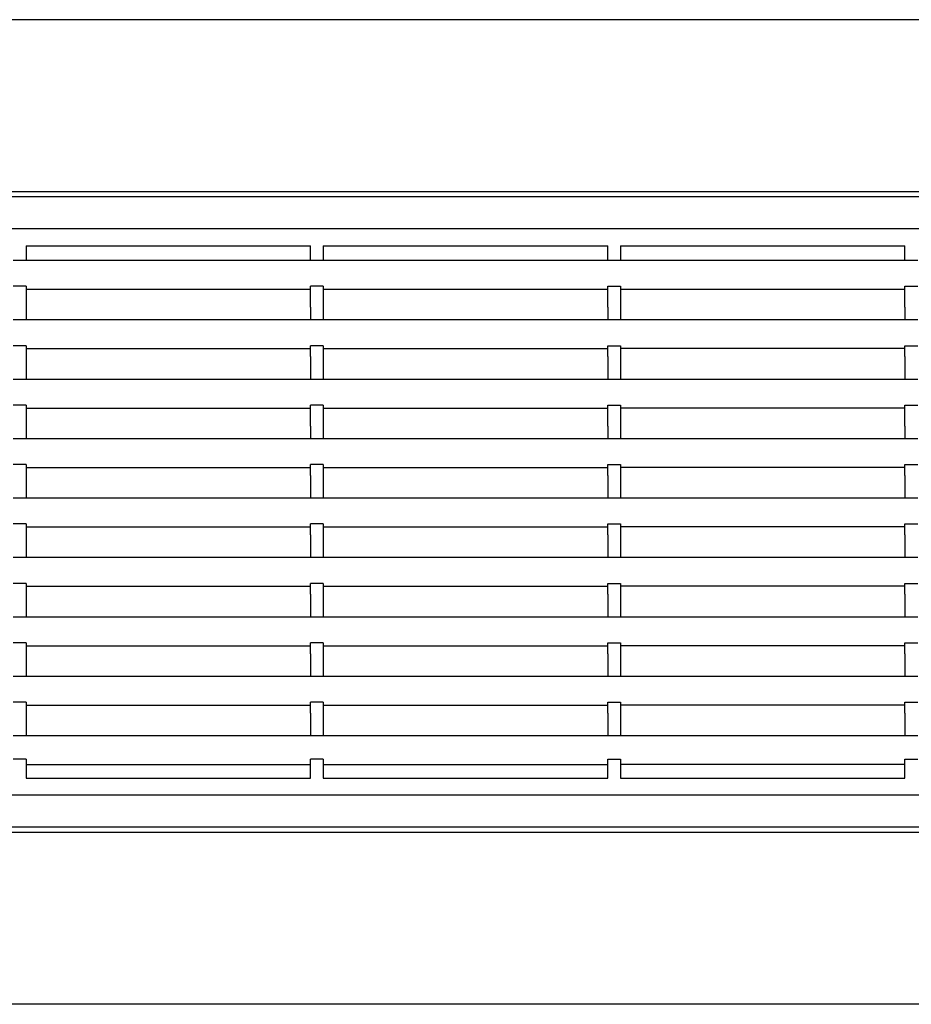
# Model space of a CAD drawing. Extents: x -424 to -281, y 217 to 246.
# Drawn here: x -352 to -326, y 217 to 246 of the extents above; entities that cross this region are included whole.
import ezdxf

# ---------------------------------------------------------------- set-up
doc = ezdxf.new("R2010")
doc.units = 0
doc.linetypes.add('DASHED', pattern=[15, 7, -8])
doc.layers.get('0').update_dxf_attribs({"linetype": 'CONTINUOUS'})

msp = doc.modelspace()

# ---------------------------------------------------------------- linework, layer by layer
at = {"linetype": 'Continuous'}
for p, q in [((-293.6410673070242, 245.5293970065535), (-410.9410673070241, 245.5293970065535)), ((-355.4785673070242, 240.4668970065535), (-349.1035673070242, 240.4668970065535)), ((-349.1035673070242, 240.4668970065535), (-346.7285673070242, 240.4668970065535)), ((-346.7285673070242, 240.4668970065535), (-340.3535673070241, 240.4668970065535)), ((-340.3535673070241, 240.4668970065535), (-337.9785673070241, 240.4668970065535)), ((-337.9785673070241, 240.4668970065535), (-314.1035673070241, 240.4668970065535)), ((-314.0160673070242, 240.3106470065535), (-355.8910673070242, 240.3106470065535)), ((-308.7848173070242, 239.3731470065535), (-361.1223173070243, 239.3731470065535)), ((-352.0348173070241, 238.8731470065535), (-352.0348173070241, 238.4356470065535)), ((-352.0348173070241, 238.8731470065535), (-343.6598173070241, 238.8731470065535)), ((-343.6598173070241, 238.4356470065535), (-343.6598173070241, 238.8731470065535)), ((-343.2848173070242, 238.8731470065535), (-343.2848173070242, 238.4356470065535)), ((-343.2848173070242, 238.8731470065535), (-334.9098173070242, 238.8731470065535)), ((-334.9098173070242, 238.4356470065535), (-334.9098173070242, 238.8731470065535)), ((-334.5348173070242, 238.8731470065535), (-326.1598173070242, 238.8731470065535)), ((-334.5348173070242, 238.8731470065535), (-334.5348173070242, 238.4356470065535)), ((-326.1598173070242, 238.4356470065535), (-326.1598173070242, 238.8731470065535)), ((-352.0348173070241, 238.4356470065535), (-352.4098173070241, 238.4356470065535)), ((-343.6598173070241, 238.4356470065535), (-352.0348173070241, 238.4356470065535)), ((-343.2848173070242, 238.4356470065535), (-343.6598173070241, 238.4356470065535)), ((-334.9098173070242, 238.4356470065535), (-343.2848173070242, 238.4356470065535)), ((-334.5348173070242, 238.4356470065535), (-334.9098173070242, 238.4356470065535)), ((-326.1598173070242, 238.4356470065535), (-334.5348173070242, 238.4356470065535)), ((-325.7848173070242, 238.4356470065535), (-326.1598173070242, 238.4356470065535)), ((-352.0348173070241, 237.6780143520171), (-352.4098173070241, 237.6780143520171)), ((-352.0348173070241, 237.6780143520171), (-352.0348173070241, 237.5919253477386)), ((-352.0348173070241, 237.5919253477386), (-343.6598173070241, 237.5919253477386)), ((-352.0348173070241, 237.5919253477386), (-352.0348173070241, 237.0606470065535)), ((-343.2848173070242, 237.6780143520171), (-343.6598173070241, 237.6780143520171)), ((-343.6598173070241, 237.5919253477386), (-343.6598173070241, 237.6780143520171)), ((-343.6598173070241, 237.0606470065535), (-343.6598173070241, 237.5919253477386)), ((-343.2848173070242, 237.6780143520171), (-343.2848173070242, 237.5919253477386)), ((-343.2848173070242, 237.5919253477386), (-334.9098173070242, 237.5919253477386)), ((-343.2848173070242, 237.5919253477386), (-343.2848173070242, 237.0606470065535)), ((-334.9098173070242, 237.6780143520171), (-334.5348173070242, 237.6780143520171)), ((-334.9098173070242, 237.5919253477386), (-334.9098173070242, 237.6780143520171)), ((-334.9098173070242, 237.0606470065535), (-334.9098173070242, 237.5919253477386)), ((-334.5348173070242, 237.6780143520171), (-334.5348173070242, 237.5919253477386)), ((-334.5348173070242, 237.5919253477386), (-334.5348173070242, 237.0606470065535)), ((-334.5348173070242, 237.5919253477386), (-326.1598173070242, 237.5919253477386)), ((-326.1598173070242, 237.6780143520171), (-325.7848173070242, 237.6780143520171)), ((-326.1598173070242, 237.5919253477386), (-326.1598173070242, 237.6780143520171)), ((-326.1598173070242, 237.0606470065535), (-326.1598173070242, 237.5919253477386)), ((-352.0348173070241, 237.0606470065535), (-352.0348173070241, 236.6856470065535)), ((-343.6598173070241, 237.0606470065535), (-343.6598173070241, 236.6856470065535)), ((-343.2848173070242, 237.0606470065535), (-343.2848173070242, 236.6856470065535)), ((-334.9098173070242, 237.0606470065535), (-334.9098173070242, 236.6856470065535)), ((-334.5348173070242, 237.0606470065535), (-334.5348173070242, 236.6856470065535)), ((-326.1598173070242, 237.0606470065535), (-326.1598173070242, 236.6856470065535)), ((-352.0348173070241, 236.6856470065535), (-352.4098173070241, 236.6856470065535)), ((-343.6598173070241, 236.6856470065535), (-352.0348173070241, 236.6856470065535)), ((-343.2848173070242, 236.6856470065535), (-343.6598173070241, 236.6856470065535)), ((-334.9098173070242, 236.6856470065535), (-343.2848173070242, 236.6856470065535)), ((-334.5348173070242, 236.6856470065535), (-334.9098173070242, 236.6856470065535)), ((-326.1598173070242, 236.6856470065535), (-334.5348173070242, 236.6856470065535)), ((-325.7848173070242, 236.6856470065535), (-326.1598173070242, 236.6856470065535)), ((-352.0348173070241, 235.9280143520171), (-352.4098173070241, 235.9280143520171)), ((-352.0348173070241, 235.9280143520171), (-352.0348173070241, 235.8419253477386)), ((-352.0348173070241, 235.8419253477386), (-343.6598173070241, 235.8419253477386)), ((-352.0348173070241, 235.8419253477386), (-352.0348173070241, 235.6066137532991)), ((-343.2848173070242, 235.9280143520171), (-343.6598173070241, 235.9280143520171)), ((-343.6598173070241, 235.8419253477386), (-343.6598173070241, 235.9280143520171)), ((-343.6598173070241, 235.6066137532991), (-343.6598173070241, 235.8419253477386)), ((-343.2848173070242, 235.9280143520171), (-343.2848173070242, 235.8419253477386)), ((-343.2848173070242, 235.8419253477386), (-343.2848173070242, 235.6066137532991)), ((-343.2848173070242, 235.8419253477386), (-334.9098173070242, 235.8419253477386)), ((-334.9098173070242, 235.8419253477386), (-334.9098173070242, 235.9280143520171)), ((-334.9098173070242, 235.9280143520171), (-334.5348173070242, 235.9280143520171)), ((-334.9098173070242, 235.6066137532991), (-334.9098173070242, 235.8419253477386)), ((-334.5348173070242, 235.9280143520171), (-334.5348173070242, 235.8419253477386)), ((-334.5348173070242, 235.8419253477386), (-334.5348173070242, 235.6066137532991)), ((-326.1598173070242, 235.8419253477386), (-334.5348173070242, 235.8419253477386)), ((-326.1598173070242, 235.9280143520171), (-325.7848173070242, 235.9280143520171)), ((-326.1598173070242, 235.8419253477386), (-326.1598173070242, 235.9280143520171)), ((-326.1598173070242, 235.6066137532991), (-326.1598173070242, 235.8419253477386)), ((-352.0348173070241, 235.6066137532991), (-352.0348173070241, 234.9356470065535)), ((-343.6598173070241, 235.6066137532991), (-343.6598173070241, 234.9356470065535)), ((-343.2848173070242, 235.6066137532991), (-343.2848173070242, 234.9356470065535)), ((-334.9098173070242, 235.6066137532991), (-334.9098173070242, 234.9356470065535)), ((-334.5348173070242, 235.6066137532991), (-334.5348173070242, 234.9356470065535)), ((-326.1598173070242, 235.6066137532991), (-326.1598173070242, 234.9356470065535)), ((-352.0348173070241, 234.9356470065535), (-352.4098173070241, 234.9356470065535)), ((-343.6598173070241, 234.9356470065535), (-352.0348173070241, 234.9356470065535)), ((-343.2848173070242, 234.9356470065535), (-343.6598173070241, 234.9356470065535)), ((-334.9098173070242, 234.9356470065535), (-343.2848173070242, 234.9356470065535)), ((-334.5348173070242, 234.9356470065535), (-334.9098173070242, 234.9356470065535)), ((-326.1598173070242, 234.9356470065535), (-334.5348173070242, 234.9356470065535)), ((-325.7848173070242, 234.9356470065535), (-326.1598173070242, 234.9356470065535)), ((-352.0348173070241, 234.178014352017), (-352.4098173070241, 234.178014352017)), ((-352.0348173070241, 234.178014352017), (-352.0348173070241, 234.0919253477386)), ((-352.0348173070241, 234.0919253477386), (-352.0348173070241, 233.5606470065535)), ((-352.0348173070241, 234.0919253477386), (-343.6598173070241, 234.0919253477386)), ((-343.2848173070242, 234.178014352017), (-343.6598173070241, 234.178014352017)), ((-343.6598173070241, 234.0919253477386), (-343.6598173070241, 234.178014352017)), ((-343.6598173070241, 233.5606470065535), (-343.6598173070241, 234.0919253477386)), ((-343.2848173070242, 234.178014352017), (-343.2848173070242, 234.0919253477386)), ((-343.2848173070242, 234.0919253477386), (-343.2848173070242, 233.5606470065535)), ((-343.2848173070242, 234.0919253477386), (-334.9098173070242, 234.0919253477386)), ((-334.9098173070242, 234.0919253477386), (-334.9098173070242, 234.1780143520171)), ((-334.9098173070242, 234.1780143520171), (-334.5348173070242, 234.1780143520171)), ((-334.9098173070242, 233.5606470065535), (-334.9098173070242, 234.0919253477386)), ((-334.5348173070242, 234.1780143520171), (-334.5348173070242, 234.0919253477386)), ((-334.5348173070242, 234.0919253477386), (-334.5348173070242, 233.5606470065535)), ((-326.1598173070242, 234.0919253477386), (-334.5348173070242, 234.0919253477386)), ((-326.1598173070242, 234.0919253477386), (-326.1598173070242, 234.1780143520171)), ((-326.1598173070242, 234.1780143520171), (-325.7848173070242, 234.1780143520171)), ((-326.1598173070242, 233.5606470065535), (-326.1598173070242, 234.0919253477386)), ((-352.0348173070241, 233.5606470065535), (-352.0348173070241, 233.1856470065535)), ((-343.6598173070241, 233.5606470065535), (-343.6598173070241, 233.1856470065535)), ((-343.2848173070242, 233.5606470065535), (-343.2848173070242, 233.1856470065535)), ((-334.9098173070242, 233.5606470065535), (-334.9098173070242, 233.1856470065535)), ((-334.5348173070242, 233.5606470065535), (-334.5348173070242, 233.1856470065535)), ((-326.1598173070242, 233.5606470065535), (-326.1598173070242, 233.1856470065535)), ((-352.0348173070241, 233.1856470065535), (-352.4098173070241, 233.1856470065535)), ((-343.6598173070241, 233.1856470065535), (-352.0348173070241, 233.1856470065535)), ((-343.2848173070242, 233.1856470065535), (-343.6598173070241, 233.1856470065535)), ((-334.9098173070242, 233.1856470065535), (-343.2848173070242, 233.1856470065535)), ((-334.5348173070242, 233.1856470065535), (-334.9098173070242, 233.1856470065535)), ((-326.1598173070242, 233.1856470065535), (-334.5348173070242, 233.1856470065535)), ((-325.7848173070242, 233.1856470065535), (-326.1598173070242, 233.1856470065535)), ((-352.0348173070241, 232.4280143520171), (-352.4098173070241, 232.4280143520171)), ((-352.0348173070241, 232.4280143520171), (-352.0348173070241, 232.3419253477386)), ((-352.0348173070241, 232.3419253477386), (-343.6598173070241, 232.3419253477386)), ((-352.0348173070241, 232.3419253477386), (-352.0348173070241, 232.1066137532991)), ((-343.6598173070241, 232.3419253477386), (-343.6598173070241, 232.4280143520171)), ((-343.2848173070242, 232.4280143520171), (-343.6598173070241, 232.4280143520171)), ((-343.6598173070241, 232.1066137532991), (-343.6598173070241, 232.3419253477386)), ((-343.2848173070242, 232.4280143520171), (-343.2848173070242, 232.3419253477386)), ((-343.2848173070242, 232.3419253477386), (-343.2848173070242, 232.1066137532991)), ((-343.2848173070242, 232.3419253477386), (-334.9098173070242, 232.3419253477386)), ((-334.9098173070242, 232.3419253477386), (-334.9098173070242, 232.4280143520171)), ((-334.9098173070242, 232.4280143520171), (-334.5348173070242, 232.4280143520171)), ((-334.9098173070242, 232.1066137532991), (-334.9098173070242, 232.3419253477386)), ((-334.5348173070242, 232.4280143520171), (-334.5348173070242, 232.3419253477386)), ((-326.1598173070242, 232.3419253477386), (-334.5348173070242, 232.3419253477386)), ((-334.5348173070242, 232.3419253477386), (-334.5348173070242, 232.1066137532991)), ((-326.1598173070242, 232.3419253477386), (-326.1598173070242, 232.4280143520171)), ((-326.1598173070242, 232.4280143520171), (-325.7848173070242, 232.4280143520171)), ((-326.1598173070242, 232.1066137532991), (-326.1598173070242, 232.3419253477386)), ((-352.0348173070241, 232.1066137532991), (-352.0348173070241, 231.4356470065535)), ((-343.6598173070241, 232.1066137532991), (-343.6598173070241, 231.4356470065535)), ((-343.2848173070242, 232.1066137532991), (-343.2848173070242, 231.4356470065535)), ((-334.9098173070242, 232.1066137532991), (-334.9098173070242, 231.4356470065535)), ((-334.5348173070242, 232.1066137532991), (-334.5348173070242, 231.4356470065535)), ((-326.1598173070242, 232.1066137532991), (-326.1598173070242, 231.4356470065535)), ((-352.0348173070241, 231.4356470065535), (-352.4098173070241, 231.4356470065535)), ((-343.6598173070241, 231.4356470065535), (-352.0348173070241, 231.4356470065535)), ((-343.2848173070242, 231.4356470065535), (-343.6598173070241, 231.4356470065535)), ((-334.9098173070242, 231.4356470065535), (-343.2848173070242, 231.4356470065535)), ((-334.5348173070242, 231.4356470065535), (-334.9098173070242, 231.4356470065535)), ((-326.1598173070242, 231.4356470065535), (-334.5348173070242, 231.4356470065535)), ((-325.7848173070242, 231.4356470065535), (-326.1598173070242, 231.4356470065535)), ((-352.0348173070241, 230.6780143520171), (-352.4098173070241, 230.6780143520171)), ((-352.0348173070241, 230.6780143520171), (-352.0348173070241, 230.5919253477386)), ((-352.0348173070241, 230.5919253477386), (-343.6598173070241, 230.5919253477386)), ((-352.0348173070241, 230.5919253477386), (-352.0348173070241, 230.3566137532991)), ((-343.6598173070241, 230.5919253477386), (-343.6598173070241, 230.6780143520171)), ((-343.2848173070242, 230.6780143520171), (-343.6598173070241, 230.6780143520171)), ((-343.6598173070241, 230.3566137532991), (-343.6598173070241, 230.5919253477386)), ((-343.2848173070242, 230.6780143520171), (-343.2848173070242, 230.5919253477386)), ((-343.2848173070242, 230.5919253477386), (-343.2848173070242, 230.3566137532991)), ((-343.2848173070242, 230.5919253477386), (-334.9098173070242, 230.5919253477386)), ((-334.9098173070242, 230.5919253477386), (-334.9098173070242, 230.6780143520171)), ((-334.9098173070242, 230.6780143520171), (-334.5348173070242, 230.6780143520171)), ((-334.9098173070242, 230.3566137532991), (-334.9098173070242, 230.5919253477386)), ((-334.5348173070242, 230.6780143520171), (-334.5348173070242, 230.5919253477386)), ((-326.1598173070242, 230.5919253477386), (-334.5348173070242, 230.5919253477386)), ((-334.5348173070242, 230.5919253477386), (-334.5348173070242, 230.3566137532991)), ((-326.1598173070242, 230.5919253477386), (-326.1598173070242, 230.6780143520171)), ((-326.1598173070242, 230.6780143520171), (-325.7848173070242, 230.6780143520171)), ((-326.1598173070242, 230.3566137532991), (-326.1598173070242, 230.5919253477386)), ((-352.0348173070241, 230.3566137532991), (-352.0348173070241, 229.6856470065535)), ((-343.6598173070241, 230.3566137532991), (-343.6598173070241, 229.6856470065535)), ((-343.2848173070242, 230.3566137532991), (-343.2848173070242, 229.6856470065535)), ((-334.9098173070242, 230.3566137532991), (-334.9098173070242, 229.6856470065535)), ((-334.5348173070242, 230.3566137532991), (-334.5348173070242, 229.6856470065535)), ((-326.1598173070242, 230.3566137532991), (-326.1598173070242, 229.6856470065535)), ((-352.0348173070241, 229.6856470065535), (-352.4098173070241, 229.6856470065535)), ((-343.6598173070241, 229.6856470065535), (-352.0348173070241, 229.6856470065535)), ((-343.2848173070242, 229.6856470065535), (-343.6598173070241, 229.6856470065535)), ((-334.9098173070242, 229.6856470065535), (-343.2848173070242, 229.6856470065535)), ((-334.5348173070242, 229.6856470065535), (-334.9098173070242, 229.6856470065535)), ((-326.1598173070242, 229.6856470065535), (-334.5348173070242, 229.6856470065535)), ((-325.7848173070242, 229.6856470065535), (-326.1598173070242, 229.6856470065535)), ((-352.0348173070241, 228.9280143520171), (-352.4098173070241, 228.9280143520171)), ((-352.0348173070241, 228.9280143520171), (-352.0348173070241, 228.8419253477386)), ((-352.0348173070241, 228.8419253477386), (-343.6598173070241, 228.8419253477386)), ((-352.0348173070241, 228.8419253477386), (-352.0348173070241, 228.6066137532991)), ((-343.6598173070241, 228.8419253477386), (-343.6598173070241, 228.9280143520171)), ((-343.2848173070242, 228.9280143520171), (-343.6598173070241, 228.9280143520171)), ((-343.6598173070241, 228.6066137532991), (-343.6598173070241, 228.8419253477386)), ((-343.2848173070242, 228.9280143520171), (-343.2848173070242, 228.8419253477386)), ((-343.2848173070242, 228.8419253477386), (-334.9098173070242, 228.8419253477386)), ((-343.2848173070242, 228.8419253477386), (-343.2848173070242, 228.6066137532991)), ((-334.9098173070242, 228.8419253477386), (-334.9098173070242, 228.9280143520171)), ((-334.9098173070242, 228.9280143520171), (-334.5348173070242, 228.9280143520171)), ((-334.9098173070242, 228.6066137532991), (-334.9098173070242, 228.8419253477386)), ((-334.5348173070242, 228.9280143520171), (-334.5348173070242, 228.8419253477386)), ((-326.1598173070242, 228.8419253477386), (-334.5348173070242, 228.8419253477386)), ((-334.5348173070242, 228.8419253477386), (-334.5348173070242, 228.6066137532991)), ((-326.1598173070242, 228.8419253477386), (-326.1598173070242, 228.9280143520171)), ((-326.1598173070242, 228.9280143520171), (-325.7848173070242, 228.9280143520171)), ((-326.1598173070242, 228.6066137532991), (-326.1598173070242, 228.8419253477386)), ((-352.0348173070241, 228.6066137532991), (-352.0348173070241, 227.9356470065535)), ((-343.6598173070241, 228.6066137532991), (-343.6598173070241, 227.9356470065535)), ((-343.2848173070242, 228.6066137532991), (-343.2848173070242, 227.9356470065535)), ((-334.9098173070242, 228.6066137532991), (-334.9098173070242, 227.9356470065535)), ((-334.5348173070242, 228.6066137532991), (-334.5348173070242, 227.9356470065535)), ((-326.1598173070242, 228.6066137532991), (-326.1598173070242, 227.9356470065535)), ((-352.0348173070241, 227.9356470065535), (-352.4098173070241, 227.9356470065535)), ((-343.6598173070241, 227.9356470065535), (-352.0348173070241, 227.9356470065535)), ((-343.2848173070242, 227.9356470065535), (-343.6598173070241, 227.9356470065535)), ((-334.9098173070242, 227.9356470065535), (-343.2848173070242, 227.9356470065535)), ((-334.5348173070242, 227.9356470065535), (-334.9098173070242, 227.9356470065535)), ((-326.1598173070242, 227.9356470065535), (-334.5348173070242, 227.9356470065535)), ((-325.7848173070242, 227.9356470065535), (-326.1598173070242, 227.9356470065535)), ((-352.0348173070241, 227.1780143520171), (-352.4098173070241, 227.1780143520171)), ((-352.0348173070241, 227.1780143520171), (-352.0348173070241, 227.0919253477386)), ((-352.0348173070241, 227.0919253477386), (-352.0348173070241, 226.8566137532991)), ((-352.0348173070241, 227.0919253477386), (-343.6598173070241, 227.0919253477386)), ((-343.6598173070241, 227.0919253477386), (-343.6598173070241, 227.1780143520171)), ((-343.2848173070242, 227.1780143520171), (-343.6598173070241, 227.1780143520171)), ((-343.6598173070241, 226.8566137532991), (-343.6598173070241, 227.0919253477386)), ((-343.2848173070242, 227.1780143520171), (-343.2848173070242, 227.0919253477386)), ((-343.2848173070242, 227.0919253477386), (-334.9098173070242, 227.0919253477386)), ((-343.2848173070242, 227.0919253477386), (-343.2848173070242, 226.8566137532991)), ((-334.9098173070242, 227.0919253477386), (-334.9098173070242, 227.1780143520171)), ((-334.9098173070242, 227.1780143520171), (-334.5348173070242, 227.1780143520171)), ((-334.9098173070242, 226.8566137532991), (-334.9098173070242, 227.0919253477386)), ((-334.5348173070242, 227.1780143520171), (-334.5348173070242, 227.0919253477386)), ((-326.1598173070242, 227.0919253477386), (-334.5348173070242, 227.0919253477386)), ((-334.5348173070242, 227.0919253477386), (-334.5348173070242, 226.8566137532991)), ((-326.1598173070242, 227.0919253477386), (-326.1598173070242, 227.1780143520171)), ((-326.1598173070242, 227.1780143520171), (-325.7848173070242, 227.1780143520171)), ((-326.1598173070242, 226.8566137532991), (-326.1598173070242, 227.0919253477386)), ((-352.0348173070241, 226.8566137532991), (-352.0348173070241, 226.1856470065535)), ((-343.6598173070241, 226.8566137532991), (-343.6598173070241, 226.1856470065535)), ((-343.2848173070242, 226.8566137532991), (-343.2848173070242, 226.1856470065535)), ((-334.9098173070242, 226.8566137532991), (-334.9098173070242, 226.1856470065535)), ((-334.5348173070242, 226.8566137532991), (-334.5348173070242, 226.1856470065535)), ((-326.1598173070242, 226.8566137532991), (-326.1598173070242, 226.1856470065535)), ((-352.0348173070241, 226.1856470065535), (-352.4098173070241, 226.1856470065535)), ((-343.6598173070241, 226.1856470065535), (-352.0348173070241, 226.1856470065535)), ((-343.2848173070242, 226.1856470065535), (-343.6598173070241, 226.1856470065535)), ((-334.9098173070242, 226.1856470065535), (-343.2848173070242, 226.1856470065535)), ((-334.5348173070242, 226.1856470065535), (-334.9098173070242, 226.1856470065535)), ((-326.1598173070242, 226.1856470065535), (-334.5348173070242, 226.1856470065535)), ((-325.7848173070242, 226.1856470065535), (-326.1598173070242, 226.1856470065535)), ((-352.0348173070241, 225.428014352017), (-352.4098173070241, 225.428014352017)), ((-352.0348173070241, 225.428014352017), (-352.0348173070241, 225.3419253477386)), ((-352.0348173070241, 225.3419253477386), (-343.6598173070241, 225.3419253477386)), ((-352.0348173070241, 225.3419253477386), (-352.0348173070241, 225.1066137532991)), ((-343.6598173070241, 225.3419253477386), (-343.6598173070241, 225.4280143520171)), ((-343.2848173070242, 225.4280143520171), (-343.6598173070241, 225.4280143520171)), ((-343.6598173070241, 225.1066137532991), (-343.6598173070241, 225.3419253477386)), ((-343.2848173070242, 225.4280143520171), (-343.2848173070242, 225.3419253477386)), ((-343.2848173070242, 225.3419253477386), (-334.9098173070242, 225.3419253477386)), ((-343.2848173070242, 225.3419253477386), (-343.2848173070242, 225.1066137532991)), ((-334.9098173070242, 225.3419253477386), (-334.9098173070242, 225.428014352017)), ((-334.9098173070242, 225.428014352017), (-334.5348173070242, 225.428014352017)), ((-334.9098173070242, 225.1066137532991), (-334.9098173070242, 225.3419253477386)), ((-334.5348173070242, 225.428014352017), (-334.5348173070242, 225.3419253477386)), ((-334.5348173070242, 225.3419253477386), (-334.5348173070242, 225.1066137532991)), ((-326.1598173070242, 225.3419253477386), (-334.5348173070242, 225.3419253477386)), ((-326.1598173070242, 225.3419253477386), (-326.1598173070242, 225.428014352017)), ((-326.1598173070242, 225.428014352017), (-325.7848173070242, 225.428014352017)), ((-326.1598173070242, 225.1066137532991), (-326.1598173070242, 225.3419253477386)), ((-352.0348173070241, 225.1066137532991), (-352.0348173070241, 224.4356470065535)), ((-343.6598173070241, 225.1066137532991), (-343.6598173070241, 224.4356470065535)), ((-343.2848173070242, 225.1066137532991), (-343.2848173070242, 224.4356470065535)), ((-334.9098173070242, 225.1066137532991), (-334.9098173070242, 224.4356470065535)), ((-334.5348173070242, 225.1066137532991), (-334.5348173070242, 224.4356470065535)), ((-326.1598173070242, 225.1066137532991), (-326.1598173070242, 224.4356470065535)), ((-352.0348173070241, 224.4356470065535), (-352.4098173070241, 224.4356470065535)), ((-343.6598173070241, 224.4356470065535), (-352.0348173070241, 224.4356470065535)), ((-343.2848173070242, 224.4356470065535), (-343.6598173070241, 224.4356470065535)), ((-334.9098173070242, 224.4356470065535), (-343.2848173070242, 224.4356470065535)), ((-334.5348173070242, 224.4356470065535), (-334.9098173070242, 224.4356470065535)), ((-326.1598173070242, 224.4356470065535), (-334.5348173070242, 224.4356470065535)), ((-325.7848173070242, 224.4356470065535), (-326.1598173070242, 224.4356470065535)), ((-352.0348173070241, 223.745030508909), (-352.4098173070241, 223.745030508909)), ((-352.0348173070241, 223.745030508909), (-352.0348173070241, 223.5919253477386)), ((-352.0348173070241, 223.5919253477386), (-343.6598173070241, 223.5919253477386)), ((-352.0348173070241, 223.5919253477386), (-352.0348173070241, 223.1856470065535)), ((-343.2848173070242, 223.745030508909), (-343.6598173070241, 223.745030508909)), ((-343.6598173070241, 223.5919253477386), (-343.6598173070241, 223.745030508909)), ((-343.6598173070241, 223.1856470065535), (-343.6598173070241, 223.5919253477386)), ((-343.2848173070242, 223.745030508909), (-343.2848173070242, 223.5919253477386)), ((-343.2848173070242, 223.5919253477386), (-334.9098173070242, 223.5919253477386)), ((-343.2848173070242, 223.5919253477386), (-343.2848173070242, 223.1856470065535)), ((-334.9098173070242, 223.5919253477386), (-334.9098173070242, 223.745030508909)), ((-334.9098173070242, 223.745030508909), (-334.5348173070242, 223.745030508909)), ((-334.9098173070242, 223.1856470065535), (-334.9098173070242, 223.5919253477386)), ((-334.5348173070242, 223.745030508909), (-334.5348173070242, 223.5919253477386)), ((-326.1598173070242, 223.5919253477386), (-334.5348173070242, 223.5919253477386)), ((-334.5348173070242, 223.5919253477386), (-334.5348173070242, 223.1856470065535)), ((-326.1598173070242, 223.745030508909), (-325.7848173070242, 223.745030508909)), ((-326.1598173070242, 223.5919253477386), (-326.1598173070242, 223.745030508909)), ((-326.1598173070242, 223.1856470065535), (-326.1598173070242, 223.5919253477386)), ((-352.0348173070241, 223.1856470065535), (-343.6598173070241, 223.1856470065535)), ((-343.2848173070242, 223.1856470065535), (-334.9098173070242, 223.1856470065535)), ((-334.5348173070242, 223.1856470065535), (-326.1598173070242, 223.1856470065535)), ((-308.7848173070242, 222.6856470065535), (-361.1223173070243, 222.6856470065535)), ((-314.0160673070242, 221.7481470065535), (-355.8910673070242, 221.7481470065535)), ((-349.1035673070242, 221.5918970065535), (-355.4785673070242, 221.5918970065535)), ((-346.7285673070242, 221.5918970065535), (-349.1035673070242, 221.5918970065535)), ((-340.3535673070241, 221.5918970065535), (-346.7285673070242, 221.5918970065535)), ((-337.9785673070242, 221.5918970065535), (-340.3535673070241, 221.5918970065535)), ((-335.7285673070242, 221.5918970065535), (-337.9785673070242, 221.5918970065535)), ((-333.8535673070242, 221.5918970065535), (-335.7285673070242, 221.5918970065535)), ((-322.8535673070242, 221.5918970065535), (-333.8535673070242, 221.5918970065535)), ((-293.6410673070242, 216.5293970065535), (-410.9410673070241, 216.5293970065535))]:
    msp.add_line(p, q, dxfattribs=at)
at = {"linetype": 'DASHED'}
for p, q in [((-355.4785673070242, 240.4668970065535), (-349.1035673070242, 240.4668970065535)), ((-349.1035673070242, 240.4668970065535), (-346.7285673070242, 240.4668970065535)), ((-346.7285673070242, 240.4668970065535), (-340.3535673070241, 240.4668970065535)), ((-340.3535673070241, 240.4668970065535), (-337.9785673070241, 240.4668970065535)), ((-337.9785673070241, 240.4668970065535), (-314.1035673070241, 240.4668970065535)), ((-349.1035673070242, 221.5918970065535), (-355.4785673070242, 221.5918970065535)), ((-349.1035673070242, 221.5918970065535), (-355.4785673070242, 221.5918970065535)), ((-346.7285673070242, 221.5918970065535), (-349.1035673070242, 221.5918970065535)), ((-346.7285673070242, 221.5918970065535), (-349.1035673070242, 221.5918970065535)), ((-340.3535673070241, 221.5918970065535), (-346.7285673070242, 221.5918970065535)), ((-340.3535673070241, 221.5918970065535), (-346.7285673070242, 221.5918970065535)), ((-337.9785673070242, 221.5918970065535), (-340.3535673070241, 221.5918970065535)), ((-337.9785673070242, 221.5918970065535), (-340.3535673070241, 221.5918970065535)), ((-335.7285673070242, 221.5918970065535), (-337.9785673070242, 221.5918970065535)), ((-335.7285673070242, 221.5918970065535), (-337.9785673070242, 221.5918970065535)), ((-333.8535673070242, 221.5918970065535), (-335.7285673070242, 221.5918970065535)), ((-333.8535673070242, 221.5918970065535), (-335.7285673070242, 221.5918970065535)), ((-322.8535673070242, 221.5918970065535), (-333.8535673070242, 221.5918970065535)), ((-322.8535673070242, 221.5918970065535), (-333.8535673070242, 221.5918970065535))]:
    msp.add_line(p, q, dxfattribs=at)

doc.saveas('drawing.dxf')
